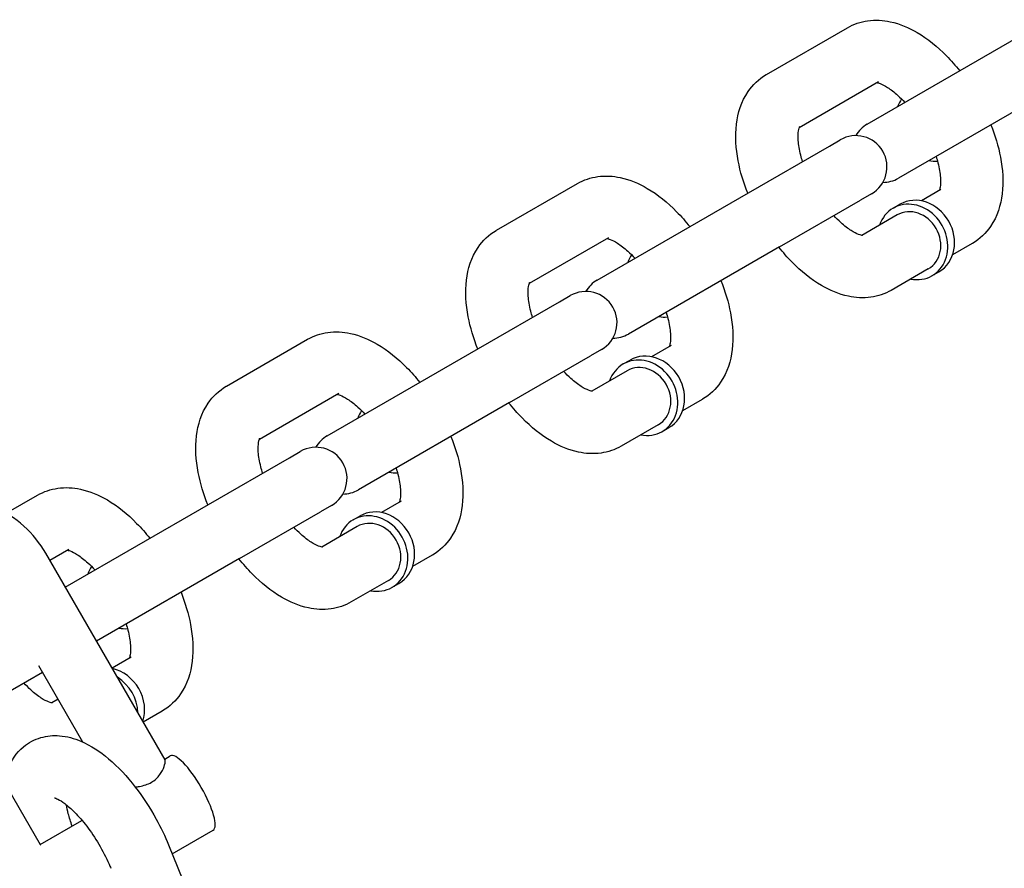
# Model space of a CAD drawing. Extents: x 0 to 1056, y 0 to 842.
# Drawn here: x 436 to 442, y 538 to 543 of the extents above; entities that cross this region are included whole.
import ezdxf

# ---------------------------------------------------------------- set-up
doc = ezdxf.new("R2010")
doc.units = 0
doc.header["$LTSCALE"] = 24
doc.header["$MEASUREMENT"] = 0
doc.layers.add('AREA', color=7, linetype='CONTINUOUS')

msp = doc.modelspace()

# ---------------------------------------------------------------- linework, layer by layer
at = {"layer": 'AREA'}
for p, q in [((440.5518, 542.6167), (441.039, 542.898)), ((441.1578, 542.3171), (442.0669, 542.8419)), ((440.7494, 542.2978), (441.2265, 542.5732)), ((442.2544, 542.5172), (441.3453, 541.9923)), ((440.4431, 541.9044), (440.9302, 542.1857)), ((440.9302, 542.1857), (440.9955, 542.2234)), ((438.928, 541.6792), (439.4152, 541.9605)), ((439.534, 541.3796), (440.4431, 541.9044)), ((441.183, 541.8986), (441.1177, 541.8609)), ((441.6015, 541.9237), (441.4837, 541.8557)), ((440.6306, 541.5797), (441.1177, 541.8609)), ((441.3142, 541.812), (441.3548, 541.8354)), ((441.3376, 541.7714), (441.1244, 541.6483)), ((439.1256, 541.3603), (439.6027, 541.6357)), ((440.6306, 541.5797), (439.7215, 541.0548)), ((441.789, 541.599), (441.6712, 541.5309)), ((441.5251, 541.4466), (441.3018, 541.3177)), ((441.5485, 541.406), (441.5891, 541.4295)), ((439.3064, 541.2482), (439.3717, 541.2859)), ((438.8193, 540.9669), (439.3064, 541.2482)), ((437.3042, 540.7417), (437.7914, 541.023)), ((439.9777, 540.9862), (439.8599, 540.9182)), ((437.9103, 540.4421), (438.8193, 540.9669)), ((439.0068, 540.6422), (439.4939, 540.9234)), ((439.5592, 540.9611), (439.4939, 540.9234)), ((439.6904, 540.8745), (439.731, 540.8979)), ((439.7138, 540.8339), (439.5006, 540.7108)), ((437.5018, 540.4228), (437.9789, 540.6982)), ((439.0068, 540.6422), (438.0978, 540.1173)), ((440.1652, 540.6615), (440.0474, 540.5934)), ((439.9013, 540.5091), (439.678, 540.3802)), ((439.9247, 540.4685), (439.9653, 540.492)), ((437.6826, 540.3107), (437.7479, 540.3484)), ((437.1955, 540.0294), (437.6826, 540.3107)), ((435.9791, 539.9767), (436.1676, 540.0855)), ((438.3539, 540.0487), (438.2361, 539.9807)), ((436.3346, 539.5324), (437.1955, 540.0294)), ((437.383, 539.7047), (437.8701, 539.9859)), ((437.9354, 540.0236), (437.8701, 539.9859)), ((438.0666, 539.937), (438.1072, 539.9604)), ((438.09, 539.8964), (437.8768, 539.7733)), ((436.2408, 539.6948), (436.3551, 539.7607)), ((436.9345, 538.4932), (436.2174, 539.7354)), ((437.383, 539.7047), (436.5221, 539.2076)), ((438.5414, 539.724), (438.4236, 539.6559)), ((438.2775, 539.5716), (438.0542, 539.4427)), ((438.301, 539.531), (438.3415, 539.5545)), ((436.7301, 539.1112), (436.6158, 539.0453)), ((436.4399, 538.6), (436.1747, 539.0594)), ((435.7592, 538.7672), (436.1973, 539.0201)), ((436.2911, 538.8578), (436.253, 538.8358)), ((435.7378, 538.7549), (436.1832, 537.9836)), ((436.9176, 538.7865), (436.8033, 538.7205)), ((436.9322, 538.4972), (436.9659, 538.5167)), ((436.1832, 537.9836), (436.4349, 538.1289)), ((436.9775, 537.928), (437.2237, 538.0701)), ((436.9558, 537.9813), (437.1419, 537.5231))]:
    msp.add_line(p, q, dxfattribs=at)
for centre, start, end in [((441.2516, 542.1547), 120, 150), ((441.0892, 542.061), 300, 120), ((441.2516, 542.1547), 270, 300), ((439.6278, 541.2172), 120, 150), ((439.4654, 541.1235), 300, 120), ((439.6278, 541.2172), 270, 300), ((438.004, 540.2797), 120, 150), ((437.8416, 540.186), 300, 120), ((438.004, 540.2797), 270, 300)]:
    msp.add_arc(centre, 0.1875, start, end, dxfattribs=at)
for centre, major_axis, ratio, start_param, end_param in [((441.5401, 542.3213), (-0.1172, 0.203), 0.866025, 0.397633, 0.643501), ((441.5401, 542.3213), (-0.1172, 0.203), 0.866025, 2.498092, 2.74396), ((441.472, 541.6324), (-0.1172, 0.203), 0.866025, 3.141593, 6.283185), ((441.4314, 541.609), (-0.1172, 0.203), 0.866025, 0, 0.643501), ((441.4314, 541.609), (-0.1172, 0.203), 0.866025, 2.498092, 6.283185), ((441.4314, 541.609), (-0.0937, 0.1624), 0.866025, 3.141593, 6.283185), ((439.9163, 541.3838), (-0.1172, 0.203), 0.866025, 0.397633, 0.643501), ((439.9163, 541.3838), (-0.1172, 0.203), 0.866025, 2.498092, 2.74396), ((439.8482, 540.6949), (-0.1172, 0.203), 0.866025, 3.141593, 6.283185), ((439.8076, 540.6715), (-0.1172, 0.203), 0.866025, 0, 0.643501), ((439.8076, 540.6715), (-0.1172, 0.203), 0.866025, 2.498092, 6.283185), ((439.8076, 540.6715), (-0.0937, 0.1624), 0.866025, 3.141593, 6.283185), ((438.2925, 540.4463), (-0.1172, 0.203), 0.866025, 0.397633, 0.643501), ((438.2925, 540.4463), (-0.1172, 0.203), 0.866025, 2.498092, 2.74396), ((438.1838, 539.734), (-0.1172, 0.203), 0.866025, 2.498092, 6.283185), ((438.2244, 539.7574), (-0.1172, 0.203), 0.866025, 3.141593, 6.283185), ((438.1838, 539.734), (-0.1172, 0.203), 0.866025, 0, 0.643501), ((438.1838, 539.734), (-0.0937, 0.1624), 0.866025, 3.141593, 6.283185), ((436.6687, 539.5088), (-0.1172, 0.203), 0.866025, 0.397633, 0.643501), ((436.6687, 539.5088), (-0.1172, 0.203), 0.866025, 2.498092, 2.74396), ((436.6006, 538.8199), (-0.1172, 0.203), 0.866025, 3.810588, 5.61419), ((436.56, 538.7965), (-0.1172, 0.203), 0.866025, 4.159743, 5.265035), ((437.0948, 538.2934), (-0.1289, 0.2233), 0.258819, 3.141593, 6.283185)]:
    msp.add_ellipse(centre, major_axis=major_axis, ratio=ratio, start_param=start_param, end_param=end_param, dxfattribs=at)
for points, knots in [([(441.039, 542.898), (441.0767, 542.9198), (441.1188, 542.9336), (441.2072, 542.9461), (441.2532, 542.943), (441.3544, 542.9215), (441.4081, 542.8985), (441.5219, 542.8317), (441.5806, 542.7839), (441.6627, 542.7002), (441.6892, 542.6701), (441.7144, 542.6384)], [6.00215, 6.00215, 6.00215, 6.00215, 6.201414, 6.201414, 6.425266, 6.425266, 6.724053, 6.724053, 7.096266, 7.096266, 7.284543, 7.284543, 7.284543, 7.284543]), ([(440.439, 541.9021), (440.4135, 541.9663), (440.3941, 542.0315), (440.3677, 542.171), (440.3628, 542.245), (440.3798, 542.3853), (440.4002, 542.4531), (440.469, 542.5539), (440.5063, 542.5902), (440.5509, 542.6162), (440.5514, 542.6165), (440.5518, 542.6167)], [4.719758, 4.719758, 4.719758, 4.719758, 5.041278, 5.041278, 5.4146, 5.4146, 5.766119, 5.766119, 5.999635, 5.999635, 6.00215, 6.00215, 6.00215, 6.00215]), ([(441.2164, 542.5674), (441.2204, 542.5667), (441.2268, 542.5651), (441.2468, 542.5575), (441.2623, 542.5498), (441.2988, 542.5265), (441.3202, 542.5101), (441.3561, 542.4774), (441.3702, 542.4633), (441.3843, 542.4479)], [6.4006545, 6.4006545, 6.4006545, 6.4006545, 6.5530008, 6.5530008, 6.7703381, 6.7703381, 7.0061548, 7.0061548, 7.155402, 7.155402, 7.155402, 7.155402]), ([(440.769, 542.0926), (440.765, 542.1053), (440.7614, 542.1178), (440.7498, 542.1632), (440.7449, 542.194), (440.7415, 542.2438), (440.7425, 542.2636), (440.7466, 542.2904), (440.7494, 542.2982), (440.7512, 542.3021), (440.7515, 542.3025), (440.7515, 542.3025)], [4.8488988, 4.8488988, 4.8488988, 4.8488988, 4.9443033, 4.9443033, 5.205012, 5.205012, 5.4436593, 5.4436593, 5.6614089, 5.6614089, 5.733465, 5.733465, 5.733465, 5.733465]), ([(441.9019, 542.3137), (441.9273, 542.2494), (441.9467, 542.1842), (441.9732, 542.0447), (441.978, 541.9707), (441.961, 541.8304), (441.9406, 541.7626), (441.8718, 541.6618), (441.8345, 541.6256), (441.7899, 541.5995), (441.7895, 541.5992), (441.789, 541.599)], [7.861351, 7.861351, 7.861351, 7.861351, 8.18287, 8.18287, 8.556192, 8.556192, 8.907712, 8.907712, 9.141228, 9.141228, 9.143743, 9.143743, 9.143743, 9.143743]), ([(441.5718, 542.1231), (441.5759, 542.1104), (441.5794, 542.0979), (441.591, 542.0525), (441.5959, 542.0217), (441.5993, 541.9719), (441.5983, 541.9521), (441.5948, 541.9287), (441.5929, 541.9219), (441.5914, 541.9179)], [7.9904914, 7.9904914, 7.9904914, 7.9904914, 8.0858959, 8.0858959, 8.3466047, 8.3466047, 8.585252, 8.585252, 8.7452389, 8.7452389, 8.7452389, 8.7452389]), ([(439.4152, 541.9605), (439.4529, 541.9823), (439.495, 541.9961), (439.5834, 542.0086), (439.6294, 542.0055), (439.7306, 541.984), (439.7843, 541.961), (439.8981, 541.8942), (439.9568, 541.8464), (440.0389, 541.7627), (440.0654, 541.7326), (440.0906, 541.7009)], [6.00215, 6.00215, 6.00215, 6.00215, 6.201414, 6.201414, 6.425266, 6.425266, 6.724053, 6.724053, 7.096266, 7.096266, 7.284543, 7.284543, 7.284543, 7.284543]), ([(441.1295, 541.6477), (441.1295, 541.6477), (441.1293, 541.6477), (441.1268, 541.6478), (441.1186, 541.6489), (441.094, 541.6582), (441.0785, 541.6659), (441.042, 541.6892), (441.0207, 541.7056), (440.9848, 541.7383), (440.9706, 541.7524), (440.9565, 541.7678)], [3.1292431, 3.1292431, 3.1292431, 3.1292431, 3.174717, 3.174717, 3.4114081, 3.4114081, 3.6287455, 3.6287455, 3.8645622, 3.8645622, 4.0138094, 4.0138094, 4.0138094, 4.0138094]), ([(438.8152, 540.9646), (438.7898, 541.0288), (438.7703, 541.094), (438.7439, 541.2335), (438.7391, 541.3075), (438.756, 541.4478), (438.7764, 541.5156), (438.8452, 541.6164), (438.8825, 541.6527), (438.9271, 541.6787), (438.9276, 541.679), (438.928, 541.6792)], [4.719758, 4.719758, 4.719758, 4.719758, 5.041278, 5.041278, 5.4146, 5.4146, 5.766119, 5.766119, 5.999635, 5.999635, 6.00215, 6.00215, 6.00215, 6.00215]), ([(439.5926, 541.6299), (439.5966, 541.6292), (439.603, 541.6276), (439.623, 541.62), (439.6385, 541.6123), (439.675, 541.589), (439.6964, 541.5726), (439.7323, 541.5399), (439.7464, 541.5258), (439.7605, 541.5104)], [6.4006545, 6.4006545, 6.4006545, 6.4006545, 6.5530008, 6.5530008, 6.7703381, 6.7703381, 7.0061548, 7.0061548, 7.155402, 7.155402, 7.155402, 7.155402]), ([(441.3018, 541.3177), (441.2641, 541.2959), (441.2221, 541.2821), (441.1337, 541.2696), (441.0876, 541.2727), (440.9864, 541.2942), (440.9327, 541.3172), (440.819, 541.384), (440.7602, 541.4318), (440.6781, 541.5155), (440.6516, 541.5456), (440.6265, 541.5773)], [2.860558, 2.860558, 2.860558, 2.860558, 3.059822, 3.059822, 3.283673, 3.283673, 3.582461, 3.582461, 3.954673, 3.954673, 4.14295, 4.14295, 4.14295, 4.14295]), ([(439.1452, 541.1551), (439.1412, 541.1678), (439.1376, 541.1803), (439.126, 541.2257), (439.1211, 541.2565), (439.1177, 541.3063), (439.1187, 541.3261), (439.1228, 541.3529), (439.1256, 541.3607), (439.1274, 541.3646), (439.1277, 541.365), (439.1277, 541.365)], [4.8488988, 4.8488988, 4.8488988, 4.8488988, 4.9443033, 4.9443033, 5.205012, 5.205012, 5.4436593, 5.4436593, 5.6614089, 5.6614089, 5.733465, 5.733465, 5.733465, 5.733465]), ([(440.2781, 541.3762), (440.3035, 541.3119), (440.3229, 541.2467), (440.3494, 541.1072), (440.3542, 541.0332), (440.3372, 540.8929), (440.3168, 540.8251), (440.248, 540.7243), (440.2107, 540.6881), (440.1661, 540.662), (440.1657, 540.6617), (440.1652, 540.6615)], [7.861351, 7.861351, 7.861351, 7.861351, 8.18287, 8.18287, 8.556192, 8.556192, 8.907712, 8.907712, 9.141228, 9.141228, 9.143743, 9.143743, 9.143743, 9.143743]), ([(439.948, 541.1856), (439.9521, 541.1729), (439.9556, 541.1604), (439.9672, 541.115), (439.9721, 541.0842), (439.9755, 541.0344), (439.9745, 541.0146), (439.971, 540.9912), (439.9691, 540.9844), (439.9676, 540.9804)], [7.9904914, 7.9904914, 7.9904914, 7.9904914, 8.0858959, 8.0858959, 8.3466047, 8.3466047, 8.585252, 8.585252, 8.7452389, 8.7452389, 8.7452389, 8.7452389]), ([(437.7914, 541.023), (437.8291, 541.0448), (437.8712, 541.0586), (437.9596, 541.0711), (438.0056, 541.068), (438.1068, 541.0465), (438.1605, 541.0235), (438.2743, 540.9567), (438.333, 540.9089), (438.4151, 540.8252), (438.4416, 540.7951), (438.4668, 540.7634)], [6.00215, 6.00215, 6.00215, 6.00215, 6.201414, 6.201414, 6.425266, 6.425266, 6.724053, 6.724053, 7.096266, 7.096266, 7.284543, 7.284543, 7.284543, 7.284543]), ([(439.5057, 540.7102), (439.5057, 540.7102), (439.5055, 540.7102), (439.503, 540.7103), (439.4948, 540.7114), (439.4702, 540.7207), (439.4547, 540.7284), (439.4182, 540.7517), (439.3969, 540.7681), (439.361, 540.8008), (439.3468, 540.8149), (439.3327, 540.8303)], [3.1292431, 3.1292431, 3.1292431, 3.1292431, 3.174717, 3.174717, 3.4114081, 3.4114081, 3.6287455, 3.6287455, 3.8645622, 3.8645622, 4.0138094, 4.0138094, 4.0138094, 4.0138094]), ([(437.1914, 540.0271), (437.166, 540.0913), (437.1465, 540.1565), (437.1201, 540.296), (437.1153, 540.37), (437.1322, 540.5103), (437.1526, 540.5781), (437.2214, 540.6789), (437.2587, 540.7152), (437.3033, 540.7412), (437.3038, 540.7415), (437.3042, 540.7417)], [4.719758, 4.719758, 4.719758, 4.719758, 5.041278, 5.041278, 5.4146, 5.4146, 5.766119, 5.766119, 5.999635, 5.999635, 6.00215, 6.00215, 6.00215, 6.00215]), ([(437.9688, 540.6924), (437.9728, 540.6917), (437.9792, 540.6901), (437.9992, 540.6825), (438.0147, 540.6748), (438.0512, 540.6515), (438.0726, 540.6351), (438.1085, 540.6024), (438.1226, 540.5883), (438.1367, 540.5729)], [6.4006545, 6.4006545, 6.4006545, 6.4006545, 6.5530008, 6.5530008, 6.7703381, 6.7703381, 7.0061548, 7.0061548, 7.155402, 7.155402, 7.155402, 7.155402]), ([(439.678, 540.3802), (439.6403, 540.3584), (439.5983, 540.3446), (439.5099, 540.3321), (439.4638, 540.3352), (439.3626, 540.3567), (439.3089, 540.3797), (439.1952, 540.4465), (439.1364, 540.4943), (439.0543, 540.578), (439.0278, 540.6081), (439.0027, 540.6398)], [2.860558, 2.860558, 2.860558, 2.860558, 3.059822, 3.059822, 3.283673, 3.283673, 3.582461, 3.582461, 3.954673, 3.954673, 4.14295, 4.14295, 4.14295, 4.14295]), ([(437.5214, 540.2176), (437.5174, 540.2303), (437.5138, 540.2428), (437.5023, 540.2882), (437.4973, 540.319), (437.4939, 540.3688), (437.4949, 540.3886), (437.499, 540.4154), (437.5018, 540.4232), (437.5036, 540.4271), (437.5039, 540.4275), (437.5039, 540.4275)], [4.8488988, 4.8488988, 4.8488988, 4.8488988, 4.9443033, 4.9443033, 5.205012, 5.205012, 5.4436593, 5.4436593, 5.6614089, 5.6614089, 5.733465, 5.733465, 5.733465, 5.733465]), ([(438.6543, 540.4387), (438.6797, 540.3744), (438.6991, 540.3092), (438.7256, 540.1697), (438.7304, 540.0957), (438.7134, 539.9554), (438.693, 539.8876), (438.6242, 539.7868), (438.5869, 539.7506), (438.5423, 539.7245), (438.5419, 539.7242), (438.5414, 539.724)], [7.861351, 7.861351, 7.861351, 7.861351, 8.18287, 8.18287, 8.556192, 8.556192, 8.907712, 8.907712, 9.141228, 9.141228, 9.143743, 9.143743, 9.143743, 9.143743]), ([(438.3242, 540.2481), (438.3283, 540.2354), (438.3318, 540.2229), (438.3434, 540.1775), (438.3483, 540.1467), (438.3517, 540.0969), (438.3507, 540.0771), (438.3472, 540.0537), (438.3453, 540.0469), (438.3438, 540.0429)], [7.9904914, 7.9904914, 7.9904914, 7.9904914, 8.0858959, 8.0858959, 8.3466047, 8.3466047, 8.585252, 8.585252, 8.7452389, 8.7452389, 8.7452389, 8.7452389]), ([(436.1676, 540.0855), (436.2053, 540.1073), (436.2474, 540.1211), (436.3358, 540.1336), (436.3818, 540.1305), (436.483, 540.109), (436.5367, 540.086), (436.6505, 540.0192), (436.7092, 539.9714), (436.7913, 539.8877), (436.8178, 539.8576), (436.843, 539.8259)], [6.00215, 6.00215, 6.00215, 6.00215, 6.201414, 6.201414, 6.425266, 6.425266, 6.724053, 6.724053, 7.096266, 7.096266, 7.284543, 7.284543, 7.284543, 7.284543]), ([(436.2174, 539.7354), (436.1822, 539.7964), (436.1373, 539.8518), (436.0327, 539.9458), (435.9731, 539.9845), (435.8452, 540.0407), (435.7771, 540.0584), (435.6395, 540.0712), (435.5702, 540.0664), (435.4372, 540.0348), (435.3736, 540.0083), (435.2584, 539.9363), (435.2068, 539.8909), (435.1205, 539.7858), (435.0859, 539.726), (435.0369, 539.598), (435.0226, 539.5297), (435.016, 539.3912), (435.0238, 539.321), (435.0573, 539.1983), (435.0797, 539.1449), (435.1084, 539.0951)], [5.221108, 5.221108, 5.221108, 5.221108, 5.546376, 5.546376, 5.870665, 5.870665, 6.192298, 6.192298, 6.510509, 6.510509, 6.825923, 6.825923, 7.140422, 7.140422, 7.456304, 7.456304, 7.775206, 7.775206, 8.097444, 8.097444, 8.3627, 8.3627, 8.3627, 8.3627]), ([(437.8819, 539.7727), (437.8819, 539.7727), (437.8817, 539.7727), (437.8792, 539.7728), (437.871, 539.7739), (437.8464, 539.7832), (437.8309, 539.7909), (437.7944, 539.8142), (437.7731, 539.8306), (437.7372, 539.8633), (437.723, 539.8774), (437.7089, 539.8928)], [3.1292431, 3.1292431, 3.1292431, 3.1292431, 3.174717, 3.174717, 3.4114081, 3.4114081, 3.6287455, 3.6287455, 3.8645622, 3.8645622, 4.0138094, 4.0138094, 4.0138094, 4.0138094]), ([(436.345, 539.7549), (436.349, 539.7542), (436.3554, 539.7526), (436.3754, 539.745), (436.3909, 539.7373), (436.4274, 539.714), (436.4488, 539.6976), (436.4847, 539.6649), (436.4988, 539.6508), (436.5129, 539.6354)], [6.4006545, 6.4006545, 6.4006545, 6.4006545, 6.5530008, 6.5530008, 6.7703381, 6.7703381, 7.0061548, 7.0061548, 7.155402, 7.155402, 7.155402, 7.155402]), ([(438.0542, 539.4427), (438.0165, 539.4209), (437.9745, 539.4071), (437.8861, 539.3946), (437.84, 539.3977), (437.7388, 539.4192), (437.6851, 539.4422), (437.5714, 539.509), (437.5126, 539.5568), (437.4305, 539.6405), (437.404, 539.6706), (437.3789, 539.7023)], [2.860558, 2.860558, 2.860558, 2.860558, 3.059822, 3.059822, 3.283673, 3.283673, 3.582461, 3.582461, 3.954673, 3.954673, 4.14295, 4.14295, 4.14295, 4.14295]), ([(437.0305, 539.5012), (437.0559, 539.4369), (437.0753, 539.3717), (437.1018, 539.2322), (437.1066, 539.1582), (437.0896, 539.0179), (437.0692, 538.9501), (437.0004, 538.8493), (436.9631, 538.8131), (436.9185, 538.787), (436.9181, 538.7867), (436.9176, 538.7865)], [7.861351, 7.861351, 7.861351, 7.861351, 8.18287, 8.18287, 8.556192, 8.556192, 8.907712, 8.907712, 9.141228, 9.141228, 9.143743, 9.143743, 9.143743, 9.143743]), ([(436.7004, 539.3106), (436.7045, 539.2979), (436.708, 539.2854), (436.7196, 539.24), (436.7245, 539.2092), (436.7279, 539.1594), (436.7269, 539.1396), (436.7234, 539.1162), (436.7215, 539.1094), (436.72, 539.1054)], [7.9904914, 7.9904914, 7.9904914, 7.9904914, 8.0858959, 8.0858959, 8.3466047, 8.3466047, 8.585252, 8.585252, 8.7452389, 8.7452389, 8.7452389, 8.7452389]), ([(436.2582, 538.8352), (436.2582, 538.8352), (436.2579, 538.8352), (436.2554, 538.8353), (436.2472, 538.8364), (436.2226, 538.8457), (436.2071, 538.8534), (436.1706, 538.8767), (436.1493, 538.8931), (436.1134, 538.9258), (436.0992, 538.9399), (436.0851, 538.9553)], [3.1292431, 3.1292431, 3.1292431, 3.1292431, 3.174717, 3.174717, 3.4114081, 3.4114081, 3.6287455, 3.6287455, 3.8645622, 3.8645622, 4.0138094, 4.0138094, 4.0138094, 4.0138094]), ([(435.9688, 538.3549), (435.9731, 538.3831), (435.9801, 538.4113), (436.0091, 538.4868), (436.0393, 538.5348), (436.114, 538.5966), (436.15, 538.6156), (436.2247, 538.6376), (436.263, 538.6405), (436.3457, 538.6345), (436.3885, 538.6221), (436.4887, 538.5794), (436.5431, 538.5427), (436.6519, 538.4505), (436.7056, 538.393), (436.8015, 538.2695), (436.8442, 538.2044), (436.9096, 538.0859), (436.9346, 538.0337), (436.9558, 537.9813)], [4.229209, 4.229209, 4.229209, 4.229209, 4.38244, 4.38244, 4.641171, 4.641171, 4.814225, 4.814225, 4.991635, 4.991635, 5.225289, 5.225289, 5.57991, 5.57991, 5.967695, 5.967695, 6.329431, 6.329431, 6.600621, 6.600621, 6.600621, 6.600621]), ([(436.8523, 538.3577), (436.8732, 538.3698), (436.8903, 538.3864), (436.9154, 538.421), (436.9237, 538.4387), (436.9338, 538.4668), (436.9364, 538.4795), (436.9358, 538.4898), (436.9353, 538.4918), (436.9345, 538.4932)], [0, 0, 0, 0, 0.05003, 0.05003, 0.10006, 0.10006, 0.1492077, 0.1492077, 0.1662056, 0.1662056, 0.1662056, 0.1662056]), ([(436.7552, 538.3292), (436.7636, 538.3302), (436.7721, 538.3315), (436.8062, 538.3378), (436.8314, 538.3456), (436.8523, 538.3577)], [0.72678571, 0.72678571, 0.72678571, 0.72678571, 0.74339154, 0.74339154, 0.79342153, 0.79342153, 0.79342153, 0.79342153]), ([(436.2699, 538.2641), (436.2699, 538.2641), (436.2703, 538.264), (436.2737, 538.2631), (436.2806, 538.2608), (436.301, 538.2504), (436.3151, 538.2418), (436.3491, 538.2163), (436.3697, 538.1984), (436.4147, 538.1532), (436.4393, 538.1249), (436.4887, 538.0604), (436.5135, 538.0237), (436.5591, 537.9466), (436.58, 537.906), (436.6012, 537.8574), (436.6049, 537.8488), (436.6084, 537.8403)], [5.053902, 5.053902, 5.053902, 5.053902, 5.107942, 5.107942, 5.290269, 5.290269, 5.491819, 5.491819, 5.723711, 5.723711, 5.982413, 5.982413, 6.257898, 6.257898, 6.539442, 6.539442, 6.600621, 6.600621, 6.600621, 6.600621]), ([(436.3756, 538.0947), (436.3663, 538.1206), (436.3586, 538.1457), (436.348, 538.1877), (436.3445, 538.2053), (436.342, 538.2213)], [3.5435803, 3.5435803, 3.5435803, 3.5435803, 3.7337923, 3.7337923, 3.8870186, 3.8870186, 3.8870186, 3.8870186]), ([(436.1832, 537.9836), (436.1832, 537.9835), (436.1832, 537.9834), (436.1833, 537.9832), (436.1834, 537.9832), (436.1835, 537.983), (436.1836, 537.9829), (436.1838, 537.9827), (436.1839, 537.9826), (436.1841, 537.9823), (436.1843, 537.9821), (436.1847, 537.9818), (436.1849, 537.9817), (436.1849, 537.9817), (436.1849, 537.9817), (436.1849, 537.9817)], [2.0795149, 2.0795149, 2.0795149, 2.0795149, 2.1213071, 2.1213071, 2.1666746, 2.1666746, 2.2237721, 2.2237721, 2.3060869, 2.3060869, 2.4410685, 2.4410685, 2.6884037, 2.6884037, 2.7031734, 2.7031734, 2.7031734, 2.7031734])]:
    msp.add_open_spline(points, degree=3, knots=knots, dxfattribs=at)

doc.saveas('drawing.dxf')
